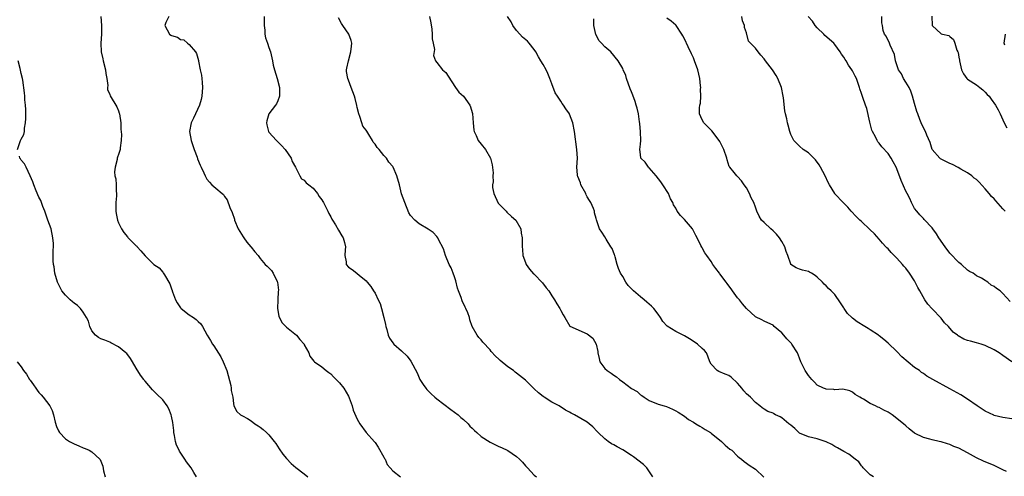
# Model space of a CAD drawing. Units: inches. Extents: x 2619000 to 2622000, y 1521000 to 1524000.
# Drawn here: x 2619779 to 2620001, y 1522017 to 1522120 of the extents above; entities that cross this region are included whole.
import ezdxf

# ---------------------------------------------------------------- set-up
doc = ezdxf.new("R2010")
doc.units = ezdxf.units.IN
doc.header["$MEASUREMENT"] = 0
doc.layers.add('LD26191521_2ft', color=102, linetype='Continuous')

msp = doc.modelspace()

# ---------------------------------------------------------------- linework, layer by layer
at = {"layer": 'LD26191521_2ft'}
for points, elevation in [([(2619797.02, 1522121), (2619797.18, 1522119), (2619797.14, 1522117), (2619797.03, 1522115), (2619797.09, 1522113), (2619797.42, 1522111.42), (2619797.49, 1522111), (2619798.03, 1522109), (2619798.11, 1522108.11), (2619798.35, 1522107), (2619798.59, 1522105.41), (2619798.52, 1522105), (2619798.5, 1522104.5), (2619799, 1522103.42), (2619799.1, 1522103.1), (2619800.61, 1522100.61), (2619801, 1522099.7), (2619801.18, 1522099.18), (2619801.22, 1522099), (2619801.51, 1522097), (2619801.55, 1522095.55), (2619801.66, 1522094.34), (2619801.58, 1522093), (2619801.34, 1522091.34), (2619801.35, 1522091), (2619801.28, 1522090.72), (2619801, 1522089.81), (2619800.78, 1522089.22), (2619800.72, 1522089), (2619800.7, 1522088.7), (2619800.22, 1522087), (2619800.09, 1522085.91), (2619800.2, 1522085), (2619800.36, 1522084.36), (2619800.44, 1522083), (2619800.47, 1522081.53), (2619800.54, 1522081), (2619800.53, 1522080.53), (2619800.39, 1522079), (2619800.36, 1522077.64), (2619800.38, 1522077), (2619800.5, 1522076.5), (2619800.78, 1522075), (2619801, 1522074.41), (2619801.67, 1522073), (2619802.18, 1522072.18), (2619803, 1522071.23), (2619803.11, 1522071.11), (2619803.19, 1522071), (2619805, 1522069.21), (2619805.11, 1522069.11), (2619805.19, 1522069), (2619806.07, 1522068.07), (2619807, 1522066.9), (2619809, 1522065.01), (2619810.21, 1522064.21), (2619811, 1522063.21), (2619811.13, 1522063.13), (2619811.38, 1522062.62), (2619812.63, 1522060.63), (2619813, 1522059.44), (2619813.13, 1522059.13), (2619813.15, 1522059), (2619813.2, 1522058.8), (2619813.89, 1522057), (2619814.29, 1522056.29), (2619815, 1522055.21), (2619815.19, 1522055), (2619817, 1522053.57), (2619817.93, 1522053), (2619818.55, 1522052.55), (2619819, 1522052.07), (2619819.6, 1522051.6), (2619820.01, 1522051), (2619821.05, 1522049), (2619821.79, 1522047.79), (2619822.22, 1522047), (2619822.56, 1522046.56), (2619824.14, 1522044.14), (2619824.68, 1522043), (2619825.47, 1522041), (2619826.37, 1522037.63), (2619826.49, 1522037), (2619826.5, 1522036.5), (2619826.87, 1522035), (2619827, 1522033.54), (2619827.07, 1522033), (2619827.78, 1522031.78), (2619828.56, 1522031), (2619829, 1522030.79), (2619830.15, 1522030.15), (2619831, 1522029.61), (2619831.81, 1522029), (2619832.55, 1522028.55), (2619833, 1522028.19), (2619833.69, 1522027.69), (2619834.47, 1522027), (2619835, 1522026.46), (2619836.22, 1522025), (2619836.55, 1522024.55), (2619837.32, 1522023.32), (2619838.15, 1522022.15), (2619839, 1522021.1), (2619840.02, 1522020.02), (2619841.11, 1522019.11), (2619843, 1522017.67), (2619843.81, 1522017)], 7958), ([(2619812.37, 1522121), (2619811.7, 1522119.7), (2619811.45, 1522119), (2619812.02, 1522117.98), (2619812.49, 1522117), (2619812.84, 1522116.84), (2619813, 1522116.74), (2619814.34, 1522116.34), (2619815, 1522115.85), (2619815.74, 1522115.74), (2619816.63, 1522115), (2619817, 1522114.71), (2619818.41, 1522113), (2619818.66, 1522112.66), (2619819.06, 1522111.06), (2619819.06, 1522110.94), (2619819.47, 1522109), (2619819.76, 1522107.76), (2619819.84, 1522107), (2619819.91, 1522106.09), (2619820.01, 1522105), (2619819.85, 1522103), (2619819.7, 1522102.3), (2619819.28, 1522101), (2619817.92, 1522098.08), (2619817.39, 1522097), (2619817.03, 1522095), (2619817.42, 1522093), (2619818.09, 1522091), (2619818.76, 1522089.24), (2619818.87, 1522088.87), (2619819.43, 1522087.43), (2619819.69, 1522087), (2619820.29, 1522085.71), (2619820.58, 1522085), (2619821, 1522084.26), (2619821.56, 1522083.56), (2619822.08, 1522083), (2619823, 1522082.25), (2619824.44, 1522081), (2619824.77, 1522080.77), (2619825, 1522080.37), (2619825.6, 1522079.6), (2619826.14, 1522077.86), (2619826.7, 1522076.7), (2619827.2, 1522075.2), (2619827.23, 1522075), (2619828.08, 1522073), (2619828.4, 1522072.4), (2619829.2, 1522071.2), (2619829.35, 1522071), (2619830.01, 1522070.01), (2619830.93, 1522069), (2619831, 1522068.88), (2619831.83, 1522067.83), (2619832.59, 1522067), (2619833, 1522066.31), (2619834.19, 1522065), (2619834.62, 1522064.62), (2619835, 1522064.21), (2619835.6, 1522063.6), (2619835.98, 1522063), (2619836.89, 1522061.11), (2619836.97, 1522060.97), (2619837.15, 1522059.15), (2619837.1, 1522058.9), (2619836.99, 1522057.01), (2619836.96, 1522055), (2619837.27, 1522053.27), (2619837.9, 1522051.9), (2619839, 1522050.81), (2619841.27, 1522049), (2619842.03, 1522048.03), (2619842.94, 1522047), (2619843, 1522046.85), (2619844, 1522045), (2619844.26, 1522044.26), (2619845.13, 1522043.13), (2619845.29, 1522043), (2619847, 1522041.82), (2619847.97, 1522041), (2619848.59, 1522040.59), (2619849, 1522040.28), (2619849.62, 1522039.62), (2619851, 1522038.27), (2619851.93, 1522037), (2619853, 1522035.22), (2619853.16, 1522034.84), (2619853.8, 1522033), (2619854.04, 1522032.04), (2619855, 1522030.02), (2619855.54, 1522029), (2619856.99, 1522027), (2619858.91, 1522024.91), (2619859, 1522024.78), (2619859.71, 1522023.71), (2619861, 1522021.44), (2619861.15, 1522021.15), (2619861.26, 1522021), (2619861.78, 1522019.78), (2619862.41, 1522019), (2619863, 1522018.31), (2619864.79, 1522017)], 7960), ([(2619833.95, 1522121), (2619833.95, 1522119.95), (2619833.92, 1522119), (2619834.09, 1522117.91), (2619834.1, 1522117), (2619834.2, 1522116.2), (2619834.68, 1522115), (2619835, 1522114.04), (2619835.37, 1522113), (2619835.7, 1522111.7), (2619835.79, 1522111), (2619835.99, 1522110.01), (2619836.24, 1522109), (2619836.88, 1522107), (2619837.41, 1522105), (2619837.38, 1522103.38), (2619837.41, 1522103), (2619837, 1522101.97), (2619836.69, 1522101.31), (2619836.5, 1522101), (2619834.99, 1522099), (2619834.52, 1522097.48), (2619834.43, 1522097), (2619834.53, 1522096.53), (2619834.9, 1522095), (2619835, 1522094.85), (2619836.75, 1522093), (2619837.88, 1522091.88), (2619838.7, 1522091), (2619840.05, 1522089), (2619840.27, 1522088.27), (2619841.04, 1522086.96), (2619842.01, 1522085), (2619842.37, 1522084.37), (2619843, 1522084.01), (2619843.43, 1522083.43), (2619844.07, 1522083), (2619845, 1522082.23), (2619846.01, 1522081), (2619846.35, 1522080.35), (2619847, 1522079.58), (2619847.19, 1522079.19), (2619847.33, 1522079), (2619847.75, 1522078.25), (2619848.32, 1522077), (2619848.52, 1522076.52), (2619849, 1522075.72), (2619849.21, 1522075.21), (2619849.37, 1522075), (2619850.05, 1522073.95), (2619850.77, 1522072.77), (2619851.48, 1522071.48), (2619851.81, 1522071), (2619852.1, 1522069.91), (2619852.31, 1522069), (2619852.26, 1522068.26), (2619852.2, 1522067), (2619852.45, 1522065.55), (2619852.51, 1522065), (2619853, 1522064.37), (2619853.83, 1522063.83), (2619854.89, 1522063), (2619854.96, 1522062.96), (2619855.42, 1522062.58), (2619857, 1522061.32), (2619857.21, 1522061), (2619858.04, 1522060.04), (2619858.64, 1522059), (2619859, 1522058.47), (2619859.74, 1522057), (2619860.13, 1522056.13), (2619860.46, 1522055), (2619861.01, 1522053.01), (2619861.38, 1522051.38), (2619861.47, 1522051), (2619861.69, 1522050.31), (2619862.01, 1522049), (2619862.31, 1522048.31), (2619863, 1522047.29), (2619863.24, 1522047), (2619865, 1522045.43), (2619866.24, 1522044.24), (2619867.13, 1522043.13), (2619868.5, 1522040.5), (2619869.17, 1522039), (2619869.87, 1522037.87), (2619870.47, 1522037), (2619870.7, 1522036.7), (2619871.73, 1522035.73), (2619872.54, 1522035), (2619873, 1522034.63), (2619874.56, 1522033.44), (2619876.17, 1522032.17), (2619877, 1522031.63), (2619877.79, 1522031), (2619878.42, 1522030.42), (2619879, 1522029.95), (2619880.03, 1522029), (2619880.46, 1522028.46), (2619881, 1522027.96), (2619881.46, 1522027.46), (2619882.04, 1522027), (2619883, 1522026.09), (2619885, 1522024.82), (2619887, 1522023.82), (2619887.59, 1522023.59), (2619889, 1522022.91), (2619891, 1522021.58), (2619891.67, 1522021), (2619892.32, 1522020.32), (2619893, 1522019.47), (2619893.22, 1522019.22), (2619893.48, 1522019), (2619895, 1522017.4), (2619895.52, 1522017)], 7962), ([(2619921.82, 1522017), (2619920.43, 1522019), (2619919.74, 1522019.74), (2619917.48, 1522021.48), (2619917, 1522021.83), (2619915, 1522023.1), (2619913.76, 1522023.76), (2619913, 1522024.22), (2619912.48, 1522024.48), (2619911.74, 1522025), (2619911, 1522025.55), (2619909.44, 1522027), (2619909.24, 1522027.24), (2619908.26, 1522028.26), (2619907.45, 1522029), (2619907, 1522029.31), (2619904.1, 1522031), (2619903.36, 1522031.36), (2619903, 1522031.58), (2619902.09, 1522032.09), (2619900.67, 1522033), (2619899, 1522033.87), (2619897.23, 1522035), (2619897, 1522035.16), (2619895.97, 1522035.97), (2619895, 1522036.87), (2619894.83, 1522037), (2619893.9, 1522037.9), (2619893, 1522038.81), (2619891, 1522040.44), (2619890.66, 1522040.66), (2619890.28, 1522041), (2619889, 1522041.88), (2619887.3, 1522043.3), (2619887, 1522043.6), (2619886.23, 1522044.23), (2619885.29, 1522045.29), (2619885, 1522045.68), (2619883.39, 1522047.39), (2619883, 1522047.96), (2619882.48, 1522048.48), (2619882.09, 1522049), (2619881, 1522051), (2619880.46, 1522052.46), (2619880.33, 1522053), (2619879.96, 1522054.04), (2619879.57, 1522055), (2619879.35, 1522055.35), (2619878.73, 1522056.73), (2619878.46, 1522057.54), (2619877.85, 1522059), (2619877.64, 1522059.64), (2619877.26, 1522061.26), (2619877, 1522062.16), (2619876.68, 1522063), (2619876.19, 1522064.19), (2619875.77, 1522065), (2619874.96, 1522067), (2619874.5, 1522068.5), (2619873.38, 1522070.62), (2619873.22, 1522071), (2619873, 1522071.31), (2619872.17, 1522072.17), (2619870.99, 1522072.99), (2619869, 1522074.16), (2619867.99, 1522075), (2619867, 1522076.05), (2619866.68, 1522076.68), (2619865.73, 1522079), (2619865, 1522080.97), (2619864.5, 1522083), (2619863.94, 1522085), (2619863.07, 1522087), (2619863, 1522087.11), (2619862.11, 1522088.11), (2619861.56, 1522089), (2619861, 1522089.62), (2619859.9, 1522091), (2619859.45, 1522091.45), (2619859, 1522092.17), (2619858.6, 1522092.6), (2619858.42, 1522093), (2619857.62, 1522094.38), (2619857.12, 1522095.12), (2619857, 1522095.37), (2619856.26, 1522096.26), (2619856.05, 1522097), (2619855.59, 1522098.41), (2619855.33, 1522099), (2619855, 1522100.48), (2619854.88, 1522100.88), (2619854.51, 1522102.51), (2619854.36, 1522103), (2619853.59, 1522105), (2619853, 1522106.67), (2619852.85, 1522107), (2619852.58, 1522108.58), (2619852.56, 1522109), (2619852.63, 1522109.37), (2619853.02, 1522111.02), (2619853.55, 1522113), (2619853.68, 1522114.32), (2619853.73, 1522115), (2619853.57, 1522115.57), (2619853.1, 1522117), (2619851.69, 1522119), (2619851.43, 1522119.43), (2619850.72, 1522120.72)], 7964), ([(2619871.31, 1522121), (2619871.61, 1522119.61), (2619871.84, 1522118.16), (2619871.94, 1522117), (2619871.94, 1522115.94), (2619872.18, 1522115), (2619872.47, 1522113.53), (2619872.2, 1522112.2), (2619872.69, 1522111), (2619873, 1522110.65), (2619874.26, 1522109), (2619874.66, 1522108.66), (2619875, 1522108.34), (2619875.56, 1522107.56), (2619877.18, 1522105), (2619877.95, 1522103.95), (2619879.01, 1522103.01), (2619880.43, 1522101), (2619880.62, 1522100.62), (2619881, 1522099.36), (2619881.07, 1522099.07), (2619881.21, 1522097), (2619881.35, 1522095.35), (2619881.44, 1522095), (2619881.9, 1522094.1), (2619882.36, 1522093), (2619883, 1522092.14), (2619883.99, 1522091), (2619885.08, 1522089), (2619885.52, 1522087.52), (2619885.68, 1522085.68), (2619885.63, 1522085), (2619885.68, 1522083.68), (2619885.58, 1522083), (2619885.6, 1522082.41), (2619885.87, 1522081), (2619886.86, 1522078.86), (2619888.66, 1522077), (2619888.8, 1522076.8), (2619889.83, 1522075.83), (2619890.86, 1522075), (2619891.97, 1522073), (2619892.05, 1522072.05), (2619892.29, 1522071), (2619892.3, 1522069.7), (2619892.28, 1522069), (2619892.36, 1522068.36), (2619892.46, 1522067), (2619893, 1522065.45), (2619893.18, 1522065), (2619893.93, 1522063.93), (2619894.87, 1522062.87), (2619895, 1522062.76), (2619896.85, 1522060.85), (2619897.73, 1522059.73), (2619898.3, 1522059), (2619899, 1522057.87), (2619899.57, 1522057), (2619900.12, 1522056.12), (2619900.79, 1522055), (2619901, 1522054.57), (2619901.57, 1522053.57), (2619901.92, 1522053), (2619903.02, 1522051.02), (2619907, 1522049.33), (2619908.29, 1522048.29), (2619908.99, 1522047), (2619909.35, 1522045.35), (2619909.35, 1522045), (2619909.72, 1522043.73), (2619909.87, 1522043), (2619911, 1522041.46), (2619911.47, 1522041), (2619912.43, 1522040.43), (2619913, 1522040), (2619913.6, 1522039.6), (2619914.25, 1522039), (2619915, 1522038.49), (2619917, 1522036.96), (2619918.26, 1522036.26), (2619919, 1522035.53), (2619919.36, 1522035.36), (2619919.85, 1522035), (2619921, 1522034.25), (2619923, 1522033.43), (2619924.41, 1522033), (2619924.88, 1522032.88), (2619926.3, 1522032.3), (2619927, 1522031.94), (2619927.57, 1522031.57), (2619929, 1522030.68), (2619929.92, 1522029.92), (2619931, 1522029.35), (2619931.57, 1522029), (2619932.43, 1522028.43), (2619933, 1522028.14), (2619933.67, 1522027.67), (2619934.83, 1522027), (2619935, 1522026.89), (2619937.33, 1522025), (2619938.15, 1522024.15), (2619939.27, 1522023.27), (2619939.66, 1522023), (2619941, 1522021.68), (2619941.36, 1522021.36), (2619941.87, 1522021), (2619942.44, 1522020.44), (2619943, 1522020.11), (2619943.63, 1522019.63), (2619945, 1522018.74), (2619946.94, 1522016.94)], 7966), ([(2619971.73, 1522017), (2619971, 1522017.43), (2619969.35, 1522019), (2619969.22, 1522019.22), (2619969, 1522019.47), (2619968.41, 1522020.41), (2619967.61, 1522021), (2619966.15, 1522022.15), (2619965, 1522022.71), (2619963.58, 1522023.58), (2619963, 1522023.85), (2619962.28, 1522024.28), (2619961, 1522024.87), (2619959, 1522025.56), (2619957, 1522026.04), (2619955, 1522026.85), (2619954.81, 1522027), (2619953.94, 1522027.94), (2619953, 1522028.63), (2619952.82, 1522028.82), (2619952.58, 1522029), (2619951, 1522030.33), (2619950.58, 1522030.58), (2619949.58, 1522031), (2619949.21, 1522031.21), (2619949, 1522031.36), (2619947.79, 1522031.79), (2619947, 1522032.25), (2619946.58, 1522032.58), (2619945.99, 1522033), (2619945, 1522033.8), (2619943.92, 1522035), (2619943, 1522035.77), (2619942.43, 1522036.43), (2619941.98, 1522037), (2619941.53, 1522037.53), (2619941, 1522038.18), (2619939.53, 1522039.53), (2619939, 1522039.92), (2619938.19, 1522040.19), (2619936.77, 1522040.77), (2619936.38, 1522041), (2619935, 1522042.43), (2619934.74, 1522043), (2619934.29, 1522044.29), (2619933.98, 1522045), (2619933.52, 1522045.52), (2619933, 1522045.99), (2619931.93, 1522047), (2619931.37, 1522047.37), (2619930.14, 1522048.14), (2619929, 1522048.87), (2619927, 1522049.84), (2619925.04, 1522051.04), (2619924.09, 1522052.09), (2619923.56, 1522053), (2619923, 1522053.76), (2619922.02, 1522055), (2619921.53, 1522055.53), (2619920.46, 1522056.46), (2619919.89, 1522057), (2619919, 1522057.67), (2619917.47, 1522059), (2619917, 1522059.46), (2619916.25, 1522060.25), (2619915.71, 1522061), (2619915, 1522062.25), (2619914.54, 1522063), (2619914.07, 1522064.07), (2619913.79, 1522065), (2619913.29, 1522066.71), (2619913.21, 1522067), (2619913.17, 1522067.17), (2619912.59, 1522068.6), (2619912.36, 1522069), (2619911.3, 1522070.69), (2619911, 1522071.26), (2619910.3, 1522072.3), (2619909.77, 1522073), (2619909.16, 1522074.84), (2619909.06, 1522075.06), (2619909, 1522075.37), (2619908.63, 1522076.63), (2619908.6, 1522077), (2619908.39, 1522077.61), (2619907.78, 1522079), (2619907.47, 1522079.47), (2619907, 1522080.24), (2619906.73, 1522080.73), (2619906.65, 1522081), (2619905.57, 1522083), (2619905.43, 1522083.43), (2619904.86, 1522084.86), (2619904.79, 1522085), (2619904.76, 1522085.24), (2619904.65, 1522087), (2619904.78, 1522089), (2619904.65, 1522091), (2619904.13, 1522095), (2619903.7, 1522097), (2619903, 1522098.93), (2619902.97, 1522099), (2619902.14, 1522100.14), (2619901.63, 1522101), (2619901.35, 1522101.35), (2619901, 1522101.91), (2619900.27, 1522103), (2619899.77, 1522103.77), (2619899, 1522105.78), (2619898.56, 1522107), (2619898.11, 1522108.11), (2619897.68, 1522109), (2619897, 1522110.21), (2619896.53, 1522111), (2619895.94, 1522111.94), (2619895.4, 1522113), (2619895, 1522113.57), (2619893.89, 1522115), (2619893.46, 1522115.46), (2619892.36, 1522116.36), (2619891.73, 1522117), (2619891, 1522117.82), (2619890.16, 1522119), (2619889.78, 1522119.78), (2619888.98, 1522121.02)], 7968), ([(2620001.82, 1522018.18), (2620001, 1522018.54), (2620000.06, 1522019), (2619999, 1522019.58), (2619996.56, 1522020.56), (2619995, 1522021.27), (2619993, 1522022.4), (2619991, 1522023.48), (2619989.86, 1522023.86), (2619989, 1522024.3), (2619988.42, 1522024.42), (2619987, 1522024.91), (2619986.57, 1522025), (2619985, 1522025.38), (2619984.46, 1522025.54), (2619983, 1522025.91), (2619981, 1522026.87), (2619979.81, 1522027.81), (2619979, 1522028.49), (2619978.5, 1522029), (2619975.93, 1522031), (2619975, 1522031.57), (2619974.06, 1522032.06), (2619973, 1522032.64), (2619972.73, 1522032.73), (2619972.14, 1522033), (2619971, 1522033.59), (2619969.44, 1522034.56), (2619969, 1522034.78), (2619968.61, 1522035), (2619967.6, 1522035.6), (2619967, 1522036.15), (2619966.4, 1522036.4), (2619964.79, 1522036.79), (2619963, 1522036.66), (2619962.74, 1522036.74), (2619961, 1522036.77), (2619960.85, 1522036.85), (2619960.43, 1522037), (2619959, 1522037.73), (2619958.39, 1522038.39), (2619957.74, 1522039), (2619957, 1522039.86), (2619956.24, 1522041), (2619955.59, 1522042.41), (2619955.3, 1522043), (2619955, 1522043.82), (2619954.51, 1522045), (2619953.26, 1522047), (2619953.15, 1522047.15), (2619952.16, 1522048.16), (2619951.43, 1522049), (2619951, 1522049.54), (2619950.19, 1522050.19), (2619949.25, 1522051), (2619949, 1522051.25), (2619947.82, 1522051.82), (2619947, 1522052.16), (2619946.45, 1522052.45), (2619945, 1522053.12), (2619943, 1522055), (2619942.12, 1522056.12), (2619941.41, 1522057), (2619941, 1522057.48), (2619939.86, 1522059), (2619939.51, 1522059.51), (2619939, 1522060.17), (2619938.66, 1522060.66), (2619938.38, 1522061), (2619937, 1522062.87), (2619936.88, 1522063), (2619936.07, 1522064.07), (2619935.42, 1522065), (2619935, 1522065.68), (2619934.07, 1522067), (2619933.6, 1522067.6), (2619933, 1522068.73), (2619932.89, 1522068.89), (2619932.71, 1522069.29), (2619931.84, 1522071), (2619931.54, 1522071.54), (2619931, 1522072.59), (2619930.76, 1522073), (2619929, 1522075.12), (2619928.05, 1522076.05), (2619927.36, 1522077), (2619927, 1522077.71), (2619926.47, 1522078.47), (2619926.32, 1522079), (2619925.8, 1522079.8), (2619925.39, 1522081), (2619924.12, 1522083), (2619923.62, 1522083.62), (2619922.54, 1522085), (2619921, 1522086.84), (2619920.85, 1522087), (2619920.07, 1522088.07), (2619919.14, 1522089), (2619919, 1522089.81), (2619918.85, 1522091), (2619919, 1522092.15), (2619919.08, 1522093), (2619919.05, 1522094.95), (2619918.85, 1522096.85), (2619918.78, 1522097.22), (2619918.55, 1522099), (2619918.27, 1522100.27), (2619918.07, 1522101), (2619917.8, 1522101.8), (2619917.27, 1522103.27), (2619917, 1522103.97), (2619916.69, 1522104.69), (2619915.89, 1522107), (2619915.7, 1522107.7), (2619915.13, 1522109), (2619915, 1522109.26), (2619914.01, 1522111), (2619912.29, 1522113), (2619911, 1522114.18), (2619910.22, 1522115), (2619909.61, 1522115.61), (2619909, 1522116.86), (2619908.95, 1522116.95), (2619908.5, 1522119), (2619908.47, 1522120.47)], 7970), ([(2620003, 1522030.12), (2620001, 1522030.38), (2619999, 1522030.87), (2619998.91, 1522030.91), (2619997, 1522031.84), (2619996.27, 1522032.27), (2619995.17, 1522033), (2619993, 1522034.56), (2619991.5, 1522035.5), (2619989, 1522036.89), (2619985.1, 1522039), (2619983.75, 1522039.75), (2619983, 1522040.32), (2619982.58, 1522040.58), (2619982.1, 1522041), (2619981, 1522041.73), (2619978.14, 1522044.14), (2619977, 1522045.32), (2619975, 1522047.23), (2619974.04, 1522048.04), (2619973, 1522048.88), (2619972.84, 1522049), (2619971, 1522050.19), (2619970.5, 1522050.5), (2619969.78, 1522051), (2619967.99, 1522051.99), (2619967, 1522052.81), (2619966.88, 1522052.88), (2619966.79, 1522053), (2619965.87, 1522053.87), (2619965.11, 1522055), (2619965, 1522055.2), (2619964.29, 1522056.29), (2619963, 1522058.17), (2619962.12, 1522059), (2619961.53, 1522059.53), (2619961, 1522060.18), (2619960.56, 1522060.56), (2619960.18, 1522061), (2619959, 1522062.1), (2619958.5, 1522062.5), (2619957.7, 1522063), (2619957.25, 1522063.25), (2619957, 1522063.37), (2619955.69, 1522063.69), (2619955, 1522063.95), (2619954.2, 1522064.2), (2619953.04, 1522065), (2619953, 1522065.05), (2619952.33, 1522067), (2619951.95, 1522067.95), (2619951.68, 1522069), (2619951, 1522070.18), (2619950.44, 1522071), (2619949.8, 1522071.8), (2619949, 1522072.55), (2619948.48, 1522073), (2619947, 1522074.45), (2619946.42, 1522075), (2619945.89, 1522075.89), (2619945.37, 1522077), (2619945, 1522077.96), (2619944.64, 1522079), (2619944.05, 1522080.05), (2619943.67, 1522081), (2619943, 1522082.28), (2619942.51, 1522083), (2619941.88, 1522083.88), (2619941, 1522084.86), (2619940.84, 1522085), (2619940.22, 1522085.78), (2619939.2, 1522087), (2619939.12, 1522087.12), (2619938.63, 1522088.63), (2619938.56, 1522089), (2619937.9, 1522091), (2619937, 1522092.74), (2619936.85, 1522093), (2619935.18, 1522095.18), (2619933.33, 1522097), (2619933, 1522097.65), (2619932.35, 1522099), (2619932.36, 1522100.36), (2619932.45, 1522101), (2619932.57, 1522101.43), (2619932.66, 1522103), (2619932.59, 1522104.59), (2619932.64, 1522105), (2619932.62, 1522105.38), (2619932.43, 1522107), (2619931.96, 1522109), (2619931.25, 1522111), (2619931, 1522111.66), (2619930.56, 1522112.56), (2619929.8, 1522114.2), (2619929, 1522115.98), (2619928.64, 1522116.64), (2619928.41, 1522117), (2619927.07, 1522119), (2619927, 1522119.08), (2619925.98, 1522119.98), (2619925, 1522120.67)], 7972), ([(2620003, 1522042.97), (2620001, 1522044.43), (2620000.17, 1522045), (2619999, 1522045.69), (2619997, 1522046.68), (2619996.09, 1522047), (2619995, 1522047.3), (2619993.62, 1522047.62), (2619993, 1522047.81), (2619992.12, 1522048.12), (2619990.85, 1522048.85), (2619990.69, 1522049), (2619989.72, 1522049.72), (2619988.65, 1522051), (2619987.81, 1522051.81), (2619987, 1522052.88), (2619985, 1522054.95), (2619983.98, 1522055.98), (2619983.32, 1522057), (2619982.17, 1522059), (2619981.77, 1522059.77), (2619981.17, 1522061), (2619981, 1522061.31), (2619979.88, 1522063), (2619979, 1522064.18), (2619978.59, 1522064.59), (2619978.26, 1522065), (2619977, 1522066.37), (2619975.69, 1522067.69), (2619975, 1522068.48), (2619974.74, 1522068.74), (2619974.53, 1522069), (2619973.78, 1522069.78), (2619973, 1522070.72), (2619971.91, 1522071.91), (2619970.92, 1522072.92), (2619969, 1522074.66), (2619968.6, 1522075), (2619967.79, 1522075.79), (2619966.64, 1522077), (2619965.9, 1522077.9), (2619965, 1522078.86), (2619964.84, 1522079), (2619963, 1522080.93), (2619962.94, 1522081), (2619961.78, 1522083), (2619961.48, 1522083.48), (2619960.82, 1522085), (2619959.76, 1522087), (2619959.47, 1522087.47), (2619958.61, 1522088.61), (2619957, 1522090.18), (2619955.81, 1522091), (2619955, 1522091.69), (2619953.69, 1522093), (2619953, 1522094.33), (2619952.79, 1522095), (2619952.43, 1522096.43), (2619952.3, 1522097), (2619952.13, 1522097.87), (2619951.84, 1522099), (2619951.69, 1522099.69), (2619951.39, 1522102.61), (2619951.33, 1522103), (2619950.91, 1522105), (2619950.08, 1522107), (2619949.69, 1522107.69), (2619948.89, 1522109), (2619947.32, 1522111), (2619947, 1522111.43), (2619946.28, 1522112.28), (2619945.63, 1522113), (2619945, 1522113.88), (2619943.92, 1522115), (2619943.48, 1522115.48), (2619943, 1522117.36), (2619942.54, 1522118.54), (2619942.57, 1522119), (2619942.07, 1522120.07), (2619941.94, 1522121)], 7974), ([(2620002.6, 1522056.6), (2620001, 1522058.41), (2620000.34, 1522059), (2619999.53, 1522059.53), (2619999, 1522060.01), (2619998.33, 1522060.33), (2619997.56, 1522061), (2619997.2, 1522061.2), (2619997, 1522061.35), (2619996.15, 1522061.85), (2619995, 1522062.41), (2619994.25, 1522063), (2619993.42, 1522063.42), (2619993, 1522063.71), (2619991.6, 1522065), (2619991, 1522065.46), (2619989, 1522067.57), (2619987.92, 1522069), (2619986.47, 1522071), (2619985.94, 1522071.94), (2619985.14, 1522073), (2619985, 1522073.24), (2619983.17, 1522075.17), (2619983, 1522075.34), (2619982.23, 1522076.23), (2619981.5, 1522077), (2619981, 1522077.66), (2619980.34, 1522079), (2619979.92, 1522079.92), (2619979.3, 1522081), (2619979, 1522081.56), (2619977.94, 1522083.94), (2619977, 1522086.58), (2619976.82, 1522087), (2619976.2, 1522088.2), (2619975.7, 1522089), (2619975, 1522090.03), (2619973.58, 1522091.58), (2619973, 1522092.39), (2619972.73, 1522092.73), (2619972.58, 1522093), (2619972.19, 1522093.81), (2619971.51, 1522095), (2619971.34, 1522095.34), (2619970.87, 1522097.13), (2619970.23, 1522100.23), (2619969.93, 1522101), (2619969.28, 1522102.72), (2619969, 1522103.6), (2619968.64, 1522104.64), (2619968.54, 1522105), (2619968.33, 1522105.67), (2619967.86, 1522107), (2619967.55, 1522107.55), (2619967, 1522108.72), (2619966.84, 1522109), (2619966.03, 1522110.03), (2619965.54, 1522111), (2619965.3, 1522111.3), (2619965, 1522111.86), (2619964.48, 1522112.48), (2619964.21, 1522113), (2619963, 1522114.71), (2619962.72, 1522115), (2619960.73, 1522116.73), (2619960.51, 1522117), (2619959, 1522118.46), (2619958.56, 1522119), (2619957.93, 1522119.93), (2619956.95, 1522121)], 7976), ([(2620001.46, 1522077), (2620001, 1522077.56), (2619999.36, 1522079.36), (2619999, 1522079.78), (2619998.37, 1522080.37), (2619997.89, 1522081), (2619997, 1522082.07), (2619995.58, 1522083.58), (2619995, 1522084.15), (2619994.52, 1522084.52), (2619993.95, 1522085), (2619993, 1522085.66), (2619991.49, 1522086.51), (2619990.87, 1522086.87), (2619989.56, 1522087.56), (2619989, 1522087.81), (2619986.88, 1522088.88), (2619986.72, 1522089), (2619985.02, 1522091), (2619984.56, 1522092.56), (2619983.8, 1522094.2), (2619983.49, 1522095), (2619983, 1522095.86), (2619982.5, 1522097), (2619982.22, 1522097.78), (2619981.74, 1522099), (2619981.55, 1522099.55), (2619981, 1522101.37), (2619980.57, 1522103), (2619980.18, 1522104.18), (2619979.77, 1522105), (2619979, 1522106.2), (2619978.53, 1522107), (2619978.08, 1522108.08), (2619977.38, 1522109), (2619977, 1522110.08), (2619976.71, 1522111), (2619976.47, 1522112.47), (2619975.49, 1522114.51), (2619975.31, 1522115), (2619974.55, 1522116.55), (2619974.23, 1522117), (2619973.89, 1522117.89), (2619973.72, 1522119), (2619973.61, 1522119.61), (2619973.64, 1522121)], 7978), ([(2619984.92, 1522121.08), (2619985, 1522118.98), (2619987, 1522117.11), (2619987.33, 1522117), (2619988.72, 1522116.72), (2619989, 1522116.48), (2619989.83, 1522115.83), (2619990.12, 1522115), (2619990.57, 1522113.43), (2619990.79, 1522113), (2619990.85, 1522112.85), (2619991, 1522111.86), (2619991.14, 1522111.14), (2619991.15, 1522111), (2619991.65, 1522109), (2619992.06, 1522108.06), (2619992.85, 1522107), (2619993, 1522106.87), (2619995, 1522105.55), (2619995.74, 1522105), (2619996.43, 1522104.43), (2619997, 1522103.92), (2619997.43, 1522103.43), (2619997.86, 1522103), (2619998.31, 1522102.31), (2619999.31, 1522101), (2619999.91, 1522099.91), (2620000.38, 1522099), (2620001, 1522097.67), (2620001.3, 1522097), (2620001.87, 1522095.87)], 7980), ([(2620001.43, 1522114.57), (2620001.28, 1522115), (2620001.56, 1522117)], 7982), ([(2619778.19, 1522091), (2619778.86, 1522093), (2619779, 1522093.31), (2619779.61, 1522094.39), (2619779.71, 1522095), (2619779.76, 1522095.76), (2619780, 1522097), (2619780.04, 1522097.96), (2619780.04, 1522100.04), (2619779.98, 1522101), (2619779.84, 1522102.16), (2619779.82, 1522103), (2619779.77, 1522103.77), (2619779.33, 1522106.67), (2619779.3, 1522107), (2619779, 1522108.16), (2619778.75, 1522109.25), (2619778.27, 1522111)], 7956), ([(2619818.6, 1522017), (2619818.04, 1522017.96), (2619817.4, 1522019), (2619816.36, 1522020.36), (2619815.98, 1522021), (2619814.78, 1522022.78), (2619814.7, 1522023), (2619814.13, 1522024.13), (2619813.92, 1522025), (2619813.69, 1522026.31), (2619813.53, 1522027), (2619813.49, 1522027.49), (2619813.27, 1522029.27), (2619813, 1522030.68), (2619812.92, 1522031), (2619812.39, 1522032.39), (2619812, 1522033), (2619811, 1522034.38), (2619809.69, 1522035.69), (2619809, 1522036.32), (2619808.67, 1522036.67), (2619807, 1522038.6), (2619806.83, 1522038.83), (2619806.73, 1522039), (2619806, 1522040), (2619805, 1522041.58), (2619804.14, 1522043), (2619803.72, 1522043.72), (2619802.84, 1522044.84), (2619802.68, 1522045), (2619801, 1522046.4), (2619799.29, 1522047.29), (2619799, 1522047.4), (2619797.89, 1522047.89), (2619797, 1522048.18), (2619796.48, 1522048.48), (2619795.81, 1522049), (2619795, 1522050.02), (2619794.5, 1522051), (2619794.18, 1522052.18), (2619793.77, 1522053), (2619793, 1522054.23), (2619792.4, 1522055), (2619791.73, 1522055.73), (2619791, 1522056.2), (2619790.57, 1522056.57), (2619790.04, 1522057), (2619789, 1522058.04), (2619788.19, 1522059), (2619787.77, 1522059.77), (2619787.23, 1522061), (2619786.62, 1522063), (2619786.42, 1522064.42), (2619786.26, 1522065), (2619786.21, 1522065.79), (2619786.24, 1522068.24), (2619786.3, 1522069), (2619786.29, 1522069.71), (2619786.18, 1522071), (2619785.74, 1522073), (2619785.04, 1522074.96), (2619784.35, 1522077), (2619783.92, 1522078.08), (2619783.59, 1522079), (2619783.43, 1522079.43), (2619783, 1522080.17), (2619782.39, 1522081.61), (2619781.83, 1522083), (2619781.65, 1522083.65), (2619781.05, 1522085.05), (2619780.11, 1522087), (2619779.76, 1522087.76), (2619779, 1522088.55), (2619778.83, 1522088.83), (2619778.7, 1522089), (2619778.57, 1522089.43)], 7956), ([(2619778.09, 1522043), (2619779, 1522041.82), (2619779.54, 1522041), (2619780.22, 1522040.22), (2619780.87, 1522039), (2619781, 1522038.81), (2619781.79, 1522037.79), (2619782.29, 1522037), (2619782.58, 1522036.58), (2619783, 1522036.06), (2619783.54, 1522035.54), (2619783.99, 1522035), (2619785.47, 1522033), (2619785.99, 1522031.99), (2619786.27, 1522031), (2619786.68, 1522029.32), (2619787, 1522028.33), (2619787.41, 1522027.41), (2619787.67, 1522027), (2619789, 1522025.57), (2619789.89, 1522025), (2619790.63, 1522024.63), (2619791, 1522024.48), (2619792, 1522024), (2619793, 1522023.58), (2619793.42, 1522023.42), (2619794.35, 1522023), (2619795, 1522022.63), (2619796.8, 1522021), (2619796.88, 1522020.88), (2619797.42, 1522019.42), (2619797.63, 1522018.37), (2619797.95, 1522017)], 7954)]:
    msp.add_lwpolyline(points, dxfattribs=dict(at, elevation=elevation))

doc.saveas('drawing.dxf')
